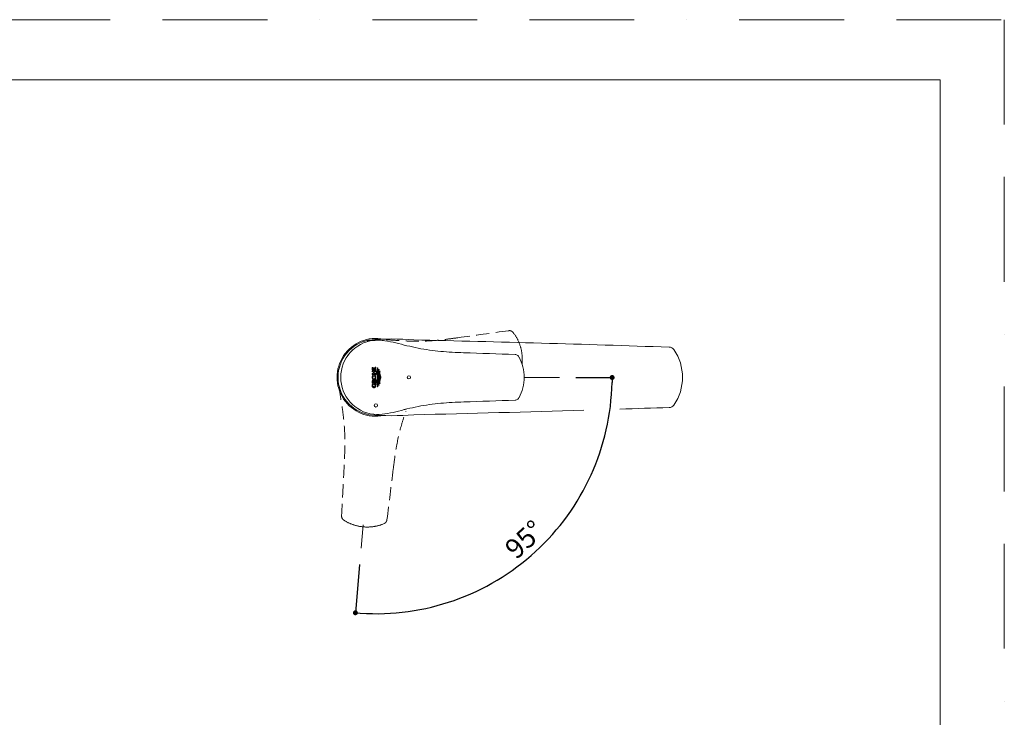
# Model space of a CAD drawing. Units: millimetres. Extents: x 0 to 1050, y 0 to 1485.
# Drawn here: x 453 to 1050, y 1062 to 1485 of the extents above; entities that cross this region are included whole.
import ezdxf

# ---------------------------------------------------------------- set-up
doc = ezdxf.new("R2010")
doc.units = ezdxf.units.MM
doc.header["$LTSCALE"] = 5
doc.header["$PDMODE"] = 1
doc.header["$PDSIZE"] = -2
doc.linetypes.add('BORDER', pattern=[44.45, 12.7, -6.35, 12.7, -6.35, 0, -6.35])
doc.linetypes.add('HIDDEN', pattern=[9.525, 6.35, -3.175])
doc.layers.add('BORDER', color=4, linetype='BORDER', lineweight=20, plot=False)
for name, color, linetype, lineweight in [('DIM', 3, 'Continuous', 13), ('HIDDEN', 253, 'HIDDEN', 20), ('MODEL', 7, 'Continuous', 20), ('TEMPLATE', 7, 'Continuous', 20)]:
    doc.layers.add(name, color=color, linetype=linetype, lineweight=lineweight)
doc.styles.add('ＭＳ ゴシック', font='msgothic.ttc', dxfattribs={"bigfont": 'ＭＳ ゴシック'})
doc.dimstyles.new('tfrom線あり', dxfattribs={"dimtxt": 12, "dimasz": 3, "dimexe": 0, "dimexo": 10, "dimgap": 4, "dimtad": 1, "dimdec": 0, "dimzin": 11, "dimdsep": 46, "dimtxsty": 'ＭＳ ゴシック', "dimblk": 'DOT', "dimcen": 0, "dimazin": 0, "dimtfac": 1, "dimtdec": 1, "dimtix": 1, "dimtofl": 0, "dimtmove": 0, "dimatfit": 0, "dimldrblk": 'DOT', "dimfxl": 1, "dimfrac": 2, "dimtolj": 1, "dimtzin": 11, "dimarcsym": 0})

# ---------------------------------------------------------------- blocks, each defined once
blk = doc.blocks.new('_DOT')
at = {"color": 0, "linetype": 'ByBlock', "lineweight": -2}
blk.add_line((-0.5, 0), (-1, 0), dxfattribs=at)
at = {"color": 0, "linetype": 'ByBlock', "lineweight": -2, "const_width": 0.5}
blk.add_lwpolyline([(-0.25, 0, 1), (0.25, 0, 1)], format="xyb", close=True, dxfattribs=at)
blk = doc.blocks.new('*D107')
at = {"layer": 'Defpoints', "color": 0, "transparency": 16777216}
for p in [(669.23, 1268.17), (669.23, 1268.17), (780.36, 1268.17), (660.18, 1164.78), (733.46, 1140.28)]:
    blk.add_point(p, dxfattribs=at)
at = {"layer": 'DIM', "color": 0, "lineweight": -2, "transparency": 16777216}
for p, q in [((790.36, 1268.17), (812.34, 1268.17)), ((659.31, 1154.81), (656.76, 1125.6))]:
    blk.add_line(p, q, dxfattribs=at)
blk.add_arc((669.23, 1268.17), 143.11, 266.2011, 358.7989, dxfattribs=at)
at = {"layer": 'DIM', "color": 0, "lineweight": -2, "transparency": 16777216, "xscale": 3, "yscale": 3, "zscale": 3}
for p, rotation in [((812.34, 1268.17), 89.39945218691494), ((656.76, 1125.6), 175.6005478131159)]:
    blk.add_blockref('_DOT', p, dxfattribs=dict(at, rotation=rotation))
at = {"layer": 'DIM', "color": 0, "transparency": 16777216, "insert": (759.16, 1170.03), "char_height": 12, "attachment_point": 5, "rotation": 42.5, "style": 'ＭＳ ゴシック'}
blk.add_mtext('\\A1;\\A1;95°', dxfattribs=at)

msp = doc.modelspace()

# ---------------------------------------------------------------- linework, layer by layer
at = {"layer": 'BORDER'}
msp.add_lwpolyline([(0, 0), (0, 1485), (1050, 1485), (1050, 0)], close=True, dxfattribs=at)
at = {"layer": 'DIM'}
for p, q in [((759, 1268.17), (780.36, 1268.17)), ((661.41, 1178.86), (660.18, 1164.78))]:
    msp.add_line(p, q, dxfattribs=at)
at = {"layer": 'HIDDEN', "ltscale": 0.25}
for p, q in [((752.37, 1295.44), (752.31, 1295.52)), ((718.9, 1292.29), (718.8, 1292.28)), ((649.67, 1181.8), (649.75, 1181.75)), ((661.67, 1177.67), (661.67, 1177.67)), ((674.11, 1179.62), (674.2, 1179.66))]:
    msp.add_line(p, q, dxfattribs=at)
for centre, radius, start, end in [((750.09, 1293.65), 2.94, 97.26886, 98.12319), ((750.07, 1293.72), 2.87, 61.05995, 97.09544), ((750.1, 1293.73), 2.84, 38.94988, 61.34775), ((732.15, 1279.58), 25.7, 24.05035, 38.10629), ((718.98, 1291.86), 0.435, 97.05845, 100.36543), ((732.15, 1279.58), 25.7, 9.72987, 23.99398), ((732.18, 1279.35), 25.71, 355.86955, 10.25762), ((732.18, 1279.35), 25.71, 353.37112, 355.80299), ((651.27, 1184.19), 2.87, 177.90235, 213.44783), ((651.27, 1184.19), 2.87, 213.44783, 236.05108), ((651.27, 1184.18), 2.87, 213.27769, 235.99218), ((596.77, 1103.16), 94.78, 56.0218, 56.07715), ((663.79, 1203.29), 25.71, 236.89629, 250.80299), ((673.04, 1182.29), 2.87, 316.05995, 352.09544), ((672.97, 1182.29), 2.94, 352.26886, 353.12319), ((663.79, 1203.29), 25.71, 250.86955, 265.25762), ((664.03, 1203.26), 25.7, 264.72987, 278.99398), ((664.03, 1203.26), 25.7, 279.05035, 293.10629), ((673.04, 1182.26), 2.84, 293.94988, 316.34775)]:
    msp.add_arc(centre, radius, start, end, dxfattribs=at)
msp.add_ellipse((649.95, 1182.22), major_axis=(0.28, 0.414), ratio=0.220228, start_param=3.033411, end_param=3.12867, dxfattribs=at)
for points in [[(749.67, 1296.56), (739.37, 1295.13), (729.11, 1293.71), (718.92, 1292.3)], [(649.97, 1215.34), (649.45, 1205.07), (648.93, 1194.73), (648.4, 1184.34)], [(675.89, 1181.94), (677.17, 1192.25), (678.45, 1202.53), (679.73, 1212.74)]]:
    msp.add_open_spline(points, degree=3, dxfattribs=at)
for points, knots in [([(718.88, 1292.29), (716.56, 1291.97), (714.25, 1291.65), (709.62, 1291.07), (707.31, 1290.81), (700.38, 1290.23), (695.76, 1290.1), (688.84, 1290.24), (686.54, 1290.35), (681.94, 1290.63), (679.65, 1290.8), (675.08, 1291.1), (672.81, 1291.22), (669.4, 1291.1), (668.27, 1291), (666.03, 1290.66), (664.93, 1290.41), (663.84, 1290.11)], [0, 0, 0, 0, 0.12469, 0.12469, 0.249734, 0.249734, 0.499823, 0.499823, 0.624867, 0.624867, 0.749911, 0.749911, 0.874956, 0.874956, 0.937478, 0.937478, 1, 1, 1, 1]), ([(646.98, 1262.42), (647.14, 1260.56), (647.4, 1258.71), (648.03, 1254.6), (648.41, 1252.33), (649.09, 1247.78), (649.39, 1245.49), (650.14, 1238.61), (650.41, 1234), (650.43, 1227.04), (650.38, 1224.72), (650.2, 1220.06), (650.09, 1217.73), (649.97, 1215.39)], [0, 0, 0, 0, 0.120145, 0.120145, 0.266857, 0.266857, 0.413569, 0.413569, 0.706993, 0.706993, 0.853705, 0.853705, 1, 1, 1, 1]), ([(679.73, 1212.79), (680.02, 1215.11), (680.31, 1217.43), (680.95, 1222.04), (681.3, 1224.34), (682.53, 1231.19), (683.6, 1235.69), (685.53, 1242.33), (686.23, 1244.53), (687.07, 1247.05), (687.19, 1247.4), (687.3, 1247.74)], [0, 0, 0, 0, 0.19346, 0.19346, 0.387471, 0.387471, 0.775493, 0.775493, 0.969504, 0.969504, 1, 1, 1, 1])]:
    msp.add_open_spline(points, degree=3, knots=knots, dxfattribs=at)
at = {"layer": 'MODEL'}
for p, q in [((722.45, 1283.22), (722.35, 1283.22)), ((757.47, 1283.93), (757.48, 1283.93)), ((755.96, 1280.51), (755.91, 1280.59)), ((666.97, 1272.76), (666.97, 1274.24)), ((666.97, 1274.24), (667.39, 1274.24)), ((669.14, 1272.76), (666.97, 1272.76)), ((669.14, 1272.15), (666.97, 1272.15)), ((666.97, 1272.15), (666.97, 1271.58)), ((666.97, 1271.58), (667.77, 1271.58)), ((667.39, 1274.24), (667.39, 1273.32)), ((667.39, 1273.32), (667.79, 1273.32)), ((667.77, 1271.58), (667.77, 1270.58)), ((667.79, 1273.32), (667.79, 1274.09)), ((667.79, 1274.09), (668.2, 1274.09)), ((668.2, 1274.09), (668.2, 1273.32)), ((668.2, 1273.32), (668.73, 1273.32)), ((668.22, 1271.58), (669.14, 1271.58)), ((668.22, 1270.58), (668.22, 1271.58)), ((668.73, 1273.32), (668.73, 1274.39)), ((668.73, 1274.39), (669.14, 1274.39)), ((669.14, 1274.39), (669.14, 1272.76)), ((669.14, 1271.58), (669.14, 1272.15)), ((669.6, 1270.97), (669.61, 1271.15)), ((669.61, 1270.79), (669.6, 1270.97)), ((669.61, 1271.15), (669.63, 1271.33)), ((669.63, 1271.33), (669.66, 1271.51)), ((669.66, 1271.51), (669.71, 1271.68)), ((669.71, 1271.68), (669.76, 1271.86)), ((669.76, 1271.86), (669.85, 1272.16)), ((669.85, 1271.13), (669.84, 1270.95)), ((669.84, 1270.95), (669.85, 1270.77)), ((669.85, 1272.16), (669.95, 1272.46)), ((669.87, 1271.31), (669.85, 1271.13)), ((669.9, 1271.49), (669.87, 1271.31)), ((669.95, 1271.67), (669.9, 1271.49)), ((669.95, 1272.46), (670.05, 1272.76)), ((670, 1271.85), (669.95, 1271.67)), ((670.09, 1272.14), (670, 1271.85)), ((670.05, 1272.76), (670.1, 1272.94)), ((670.2, 1272.44), (670.09, 1272.14)), ((670.1, 1272.94), (670.14, 1273.12)), ((670.14, 1273.12), (670.18, 1273.29)), ((670.17, 1274.05), (670.23, 1274.02)), ((670.18, 1273.99), (670.17, 1274.05)), ((670.19, 1273.92), (670.18, 1273.99)), ((670.18, 1273.29), (670.2, 1273.47)), ((670.2, 1273.83), (670.19, 1273.92)), ((670.21, 1273.74), (670.2, 1273.83)), ((670.2, 1273.47), (670.21, 1273.65)), ((670.29, 1272.74), (670.2, 1272.44)), ((670.21, 1273.65), (670.21, 1273.74)), ((670.23, 1274.02), (670.29, 1273.98)), ((670.29, 1273.98), (670.35, 1273.94)), ((670.34, 1272.92), (670.29, 1272.74)), ((670.39, 1273.1), (670.34, 1272.92)), ((670.35, 1273.94), (670.4, 1273.9)), ((670.42, 1273.28), (670.39, 1273.1)), ((670.4, 1273.9), (670.44, 1273.87)), ((670.44, 1273.46), (670.42, 1273.28)), ((670.44, 1273.87), (670.44, 1273.79)), ((670.44, 1273.79), (670.45, 1273.71)), ((670.45, 1273.63), (670.44, 1273.46)), ((670.45, 1273.71), (670.45, 1273.63)), ((670.46, 1271.16), (670.45, 1271.07)), ((670.45, 1271.07), (670.45, 1270.97)), ((670.45, 1270.97), (670.46, 1270.79)), ((670.47, 1271.26), (670.46, 1271.16)), ((670.48, 1271.35), (670.47, 1271.26)), ((670.5, 1271.45), (670.48, 1271.35)), ((670.52, 1271.55), (670.5, 1271.45)), ((670.56, 1271.69), (670.52, 1271.55)), ((670.6, 1271.84), (670.56, 1271.69)), ((670.99, 1273.17), (670.6, 1271.84)), ((670.69, 1271.05), (670.7, 1271.15)), ((670.69, 1270.95), (670.69, 1271.05)), ((670.7, 1270.77), (670.69, 1270.95)), ((670.7, 1271.15), (670.71, 1271.25)), ((670.71, 1271.25), (670.73, 1271.34)), ((670.73, 1271.34), (670.74, 1271.44)), ((670.74, 1271.44), (670.77, 1271.54)), ((670.77, 1271.54), (670.8, 1271.69)), ((670.8, 1271.69), (670.84, 1271.84)), ((670.84, 1271.84), (671.18, 1272.95)), ((671.03, 1273.13), (670.99, 1273.17)), ((671.06, 1273.1), (671.03, 1273.13)), ((671.12, 1273.03), (671.06, 1273.1)), ((671.18, 1272.95), (671.12, 1273.03)), ((671.32, 1271.24), (671.3, 1271.11)), ((671.3, 1271.11), (671.3, 1270.97)), ((671.3, 1270.97), (671.31, 1270.79)), ((671.34, 1271.38), (671.32, 1271.24)), ((671.36, 1271.52), (671.34, 1271.38)), ((671.4, 1271.65), (671.36, 1271.52)), ((671.43, 1271.79), (671.4, 1271.65)), ((671.5, 1272), (671.43, 1271.79)), ((671.57, 1272.2), (671.5, 1272)), ((671.54, 1271.06), (671.55, 1271.16)), ((671.54, 1270.95), (671.54, 1271.06)), ((671.55, 1270.77), (671.54, 1270.95)), ((671.55, 1271.16), (671.56, 1271.27)), ((671.56, 1271.27), (671.58, 1271.37)), ((671.71, 1271.9), (671.57, 1272.2)), ((671.58, 1271.37), (671.6, 1271.48)), ((671.6, 1271.48), (671.63, 1271.59)), ((671.63, 1271.59), (671.67, 1271.74)), ((671.67, 1271.74), (671.71, 1271.9)), ((666.97, 1270.58), (666.97, 1270.02)), ((667.77, 1270.58), (666.97, 1270.58)), ((666.97, 1270.02), (669.14, 1270.02)), ((666.98, 1265.93), (666.97, 1265.87)), ((666.97, 1265.87), (666.97, 1265.8)), ((666.97, 1265.8), (666.97, 1264.75)), ((666.99, 1265.99), (666.98, 1265.93)), ((667.01, 1266.1), (666.99, 1266.05)), ((666.99, 1266.05), (666.99, 1265.99)), ((667.02, 1266.15), (667.01, 1266.1)), ((667.05, 1266.21), (667.02, 1266.15)), ((667.07, 1266.27), (667.05, 1266.21)), ((667.1, 1266.31), (667.07, 1266.27)), ((667.12, 1266.35), (667.1, 1266.31)), ((667.15, 1266.39), (667.12, 1266.35)), ((667.19, 1266.42), (667.15, 1266.39)), ((667.22, 1266.44), (667.19, 1266.42)), ((667.26, 1266.47), (667.22, 1266.44)), ((667.3, 1266.5), (667.26, 1266.47)), ((667.35, 1266.53), (667.3, 1266.5)), ((667.39, 1266.55), (667.35, 1266.53)), ((667.44, 1266.56), (667.39, 1266.55)), ((667.39, 1265.78), (667.4, 1265.81)), ((667.39, 1265.74), (667.39, 1265.78)), ((667.39, 1265.7), (667.39, 1265.74)), ((667.39, 1265.33), (667.39, 1265.7)), ((669.14, 1265.33), (667.39, 1265.33)), ((667.4, 1265.81), (667.41, 1265.84)), ((667.41, 1265.84), (667.42, 1265.87)), ((667.42, 1265.87), (667.44, 1265.89)), ((667.55, 1267.71), (667.43, 1267.83)), ((667.48, 1266.58), (667.44, 1266.56)), ((667.44, 1265.89), (667.46, 1265.92)), ((667.46, 1265.92), (667.47, 1265.94)), ((667.47, 1265.94), (667.5, 1265.96)), ((667.53, 1266.58), (667.48, 1266.58)), ((667.5, 1265.96), (667.51, 1265.97)), ((667.51, 1265.97), (667.53, 1265.98)), ((667.59, 1266.59), (667.53, 1266.58)), ((667.53, 1265.98), (667.56, 1265.99)), ((667.56, 1265.99), (667.58, 1266)), ((667.58, 1266), (667.61, 1266.01)), ((667.65, 1266.59), (667.59, 1266.59)), ((667.61, 1266.01), (667.65, 1266.02)), ((667.72, 1266.59), (667.65, 1266.59)), ((667.65, 1266.02), (667.69, 1266.03)), ((667.69, 1266.03), (667.73, 1266.03)), ((667.77, 1266.58), (667.72, 1266.59)), ((667.73, 1266.03), (667.78, 1266.03)), ((667.82, 1266.58), (667.77, 1266.58)), ((667.78, 1266.03), (667.82, 1266.02)), ((667.87, 1266.56), (667.82, 1266.58)), ((667.82, 1266.02), (667.86, 1266.01)), ((667.86, 1266.01), (667.89, 1266)), ((667.91, 1266.55), (667.87, 1266.56)), ((667.89, 1266), (667.91, 1265.99)), ((667.95, 1266.53), (667.91, 1266.55)), ((667.91, 1265.99), (667.93, 1265.98)), ((667.93, 1265.98), (667.96, 1265.96)), ((668, 1266.5), (667.95, 1266.53)), ((667.96, 1265.96), (667.98, 1265.95)), ((667.98, 1265.95), (668, 1265.93)), ((668.05, 1266.47), (668, 1266.5)), ((668, 1265.93), (668.02, 1265.91)), ((668.02, 1265.91), (668.03, 1265.89)), ((668.03, 1265.89), (668.04, 1265.87)), ((668.04, 1265.87), (668.05, 1265.85)), ((668.09, 1266.44), (668.05, 1266.47)), ((668.05, 1265.85), (668.06, 1265.82)), ((668.06, 1265.82), (668.07, 1265.8)), ((668.07, 1265.8), (668.08, 1265.76)), ((668.08, 1265.4), (669.14, 1266.2)), ((668.08, 1265.76), (668.08, 1265.73)), ((668.08, 1265.73), (668.08, 1265.4)), ((668.12, 1266.42), (668.09, 1266.44)), ((668.15, 1266.39), (668.12, 1266.42)), ((668.18, 1266.35), (668.15, 1266.39)), ((668.21, 1266.31), (668.18, 1266.35)), ((668.23, 1266.27), (668.21, 1266.31)), ((669.14, 1270.58), (668.22, 1270.58)), ((668.25, 1266.23), (668.23, 1266.27)), ((668.27, 1266.18), (668.25, 1266.23)), ((669.14, 1266.91), (668.27, 1266.18)), ((669.14, 1270.02), (669.14, 1270.58)), ((669.14, 1266.2), (669.14, 1266.91)), ((669.14, 1264.75), (669.14, 1265.33)), ((669.6, 1265.6), (669.61, 1265.78)), ((669.61, 1265.42), (669.6, 1265.6)), ((669.63, 1270.61), (669.61, 1270.79)), ((669.61, 1265.78), (669.63, 1265.96)), ((669.63, 1265.24), (669.61, 1265.42)), ((669.66, 1270.43), (669.63, 1270.61)), ((669.63, 1265.96), (669.66, 1266.14)), ((669.66, 1265.07), (669.63, 1265.24)), ((669.71, 1270.25), (669.66, 1270.43)), ((669.66, 1266.14), (669.71, 1266.32)), ((669.71, 1264.89), (669.66, 1265.07)), ((669.76, 1270.07), (669.71, 1270.25)), ((669.71, 1266.32), (669.76, 1266.5)), ((669.85, 1269.78), (669.76, 1270.07)), ((669.76, 1266.5), (669.85, 1266.8)), ((669.85, 1265.8), (669.84, 1265.62)), ((669.84, 1265.62), (669.85, 1265.44)), ((669.85, 1270.77), (669.87, 1270.6)), ((669.95, 1269.48), (669.85, 1269.78)), ((669.85, 1266.8), (669.95, 1267.09)), ((669.87, 1265.98), (669.85, 1265.8)), ((669.85, 1265.44), (669.87, 1265.26)), ((669.87, 1270.6), (669.9, 1270.42)), ((669.9, 1266.15), (669.87, 1265.98)), ((669.87, 1265.26), (669.9, 1265.08)), ((669.9, 1270.42), (669.95, 1270.24)), ((669.95, 1266.33), (669.9, 1266.15)), ((669.9, 1265.08), (669.95, 1264.9)), ((669.95, 1270.24), (670, 1270.06)), ((670.05, 1269.18), (669.95, 1269.48)), ((669.95, 1267.09), (670.05, 1267.39)), ((670, 1266.51), (669.95, 1266.33)), ((670, 1270.06), (670.09, 1269.77)), ((670.09, 1266.81), (670, 1266.51)), ((670.1, 1269), (670.05, 1269.18)), ((670.05, 1267.39), (670.1, 1267.57)), ((670.09, 1269.77), (670.19, 1269.47)), ((670.19, 1267.1), (670.09, 1266.81)), ((670.15, 1268.82), (670.1, 1269)), ((670.1, 1267.57), (670.15, 1267.75)), ((670.18, 1268.64), (670.15, 1268.82)), ((670.15, 1267.75), (670.18, 1267.93)), ((670.2, 1268.46), (670.18, 1268.64)), ((670.18, 1267.93), (670.2, 1268.11)), ((670.19, 1269.47), (670.29, 1269.17)), ((670.29, 1267.4), (670.19, 1267.1)), ((670.21, 1268.29), (670.2, 1268.46)), ((670.2, 1268.11), (670.21, 1268.29)), ((670.29, 1269.17), (670.34, 1269)), ((670.34, 1267.58), (670.29, 1267.4)), ((670.34, 1269), (670.38, 1268.82)), ((670.38, 1267.75), (670.34, 1267.58)), ((670.38, 1268.82), (670.42, 1268.64)), ((670.42, 1267.93), (670.38, 1267.75)), ((670.42, 1268.64), (670.44, 1268.46)), ((670.44, 1268.11), (670.42, 1267.93)), ((670.44, 1268.46), (670.45, 1268.29)), ((670.45, 1268.29), (670.44, 1268.11)), ((670.46, 1265.78), (670.45, 1265.6)), ((670.45, 1265.6), (670.45, 1265.51)), ((670.45, 1265.51), (670.46, 1265.41)), ((670.46, 1270.79), (670.48, 1270.61)), ((670.48, 1265.96), (670.46, 1265.78)), ((670.46, 1265.41), (670.47, 1265.31)), ((670.47, 1265.31), (670.48, 1265.22)), ((670.48, 1270.61), (670.51, 1270.43)), ((670.51, 1266.14), (670.48, 1265.96)), ((670.48, 1265.22), (670.5, 1265.12)), ((670.5, 1265.12), (670.52, 1265.03)), ((670.51, 1270.43), (670.56, 1270.25)), ((670.56, 1266.32), (670.51, 1266.14)), ((670.52, 1265.03), (670.56, 1264.88)), ((670.56, 1270.25), (670.61, 1270.07)), ((670.61, 1266.5), (670.56, 1266.32)), ((670.61, 1270.07), (670.7, 1269.78)), ((670.7, 1266.8), (670.61, 1266.5)), ((670.69, 1265.62), (670.7, 1265.8)), ((670.69, 1265.52), (670.69, 1265.62)), ((670.7, 1265.42), (670.69, 1265.52)), ((670.72, 1270.6), (670.7, 1270.77)), ((670.7, 1269.78), (670.8, 1269.48)), ((670.8, 1267.09), (670.7, 1266.8)), ((670.7, 1265.8), (670.72, 1265.98)), ((670.71, 1265.33), (670.7, 1265.42)), ((670.73, 1265.23), (670.71, 1265.33)), ((670.75, 1270.42), (670.72, 1270.6)), ((670.72, 1265.98), (670.75, 1266.15)), ((670.74, 1265.13), (670.73, 1265.23)), ((670.77, 1265.03), (670.74, 1265.13)), ((670.8, 1270.24), (670.75, 1270.42)), ((670.75, 1266.15), (670.8, 1266.33)), ((670.8, 1264.88), (670.77, 1265.03)), ((670.85, 1270.06), (670.8, 1270.24)), ((670.8, 1269.48), (670.9, 1269.18)), ((670.9, 1267.39), (670.8, 1267.09)), ((670.8, 1266.33), (670.85, 1266.51)), ((670.94, 1269.77), (670.85, 1270.06)), ((670.85, 1266.51), (670.94, 1266.81)), ((670.9, 1269.18), (670.95, 1269)), ((670.95, 1267.57), (670.9, 1267.39)), ((671.04, 1269.47), (670.94, 1269.77)), ((670.94, 1266.81), (671.04, 1267.1)), ((670.95, 1269), (670.99, 1268.82)), ((670.99, 1267.75), (670.95, 1267.57)), ((670.99, 1268.82), (671.03, 1268.64)), ((671.03, 1267.93), (670.99, 1267.75)), ((671.03, 1268.64), (671.05, 1268.46)), ((671.05, 1268.11), (671.03, 1267.93)), ((671.14, 1269.17), (671.04, 1269.47)), ((671.04, 1267.1), (671.14, 1267.4)), ((671.05, 1268.46), (671.06, 1268.29)), ((671.06, 1268.29), (671.05, 1268.11)), ((671.19, 1269), (671.14, 1269.17)), ((671.14, 1267.4), (671.19, 1267.58)), ((671.23, 1268.82), (671.19, 1269)), ((671.19, 1267.58), (671.23, 1267.75)), ((671.27, 1268.64), (671.23, 1268.82)), ((671.23, 1267.75), (671.27, 1267.93)), ((671.29, 1268.46), (671.27, 1268.64)), ((671.27, 1267.93), (671.29, 1268.11)), ((671.3, 1268.29), (671.29, 1268.46)), ((671.29, 1268.11), (671.3, 1268.29)), ((671.31, 1265.78), (671.3, 1265.6)), ((671.3, 1265.6), (671.3, 1265.47)), ((671.3, 1265.47), (671.32, 1265.33)), ((671.31, 1270.79), (671.33, 1270.61)), ((671.33, 1265.96), (671.31, 1265.78)), ((671.32, 1265.33), (671.34, 1265.19)), ((671.33, 1270.61), (671.36, 1270.43)), ((671.36, 1266.14), (671.33, 1265.96)), ((671.34, 1265.19), (671.36, 1265.05)), ((671.36, 1270.43), (671.41, 1270.25)), ((671.41, 1266.32), (671.36, 1266.14)), ((671.36, 1265.05), (671.4, 1264.92)), ((671.41, 1270.25), (671.46, 1270.07)), ((671.46, 1266.5), (671.41, 1266.32)), ((671.46, 1270.07), (671.55, 1269.78)), ((671.55, 1266.8), (671.46, 1266.5)), ((671.54, 1265.62), (671.55, 1265.8)), ((671.54, 1265.51), (671.54, 1265.62)), ((671.55, 1265.41), (671.54, 1265.51)), ((671.57, 1270.6), (671.55, 1270.77)), ((671.55, 1269.78), (671.65, 1269.48)), ((671.65, 1267.09), (671.55, 1266.8)), ((671.55, 1265.8), (671.57, 1265.98)), ((671.56, 1265.3), (671.55, 1265.41)), ((671.58, 1265.2), (671.56, 1265.3)), ((671.6, 1270.42), (671.57, 1270.6)), ((671.57, 1265.98), (671.6, 1266.15)), ((671.6, 1265.09), (671.58, 1265.2)), ((671.65, 1270.24), (671.6, 1270.42)), ((671.6, 1266.15), (671.65, 1266.33)), ((671.63, 1264.99), (671.6, 1265.09)), ((671.67, 1264.83), (671.63, 1264.99)), ((671.7, 1270.06), (671.65, 1270.24)), ((671.65, 1269.48), (671.75, 1269.18)), ((671.75, 1267.39), (671.65, 1267.09)), ((671.65, 1266.33), (671.7, 1266.51)), ((671.79, 1269.77), (671.7, 1270.06)), ((671.7, 1266.51), (671.79, 1266.81)), ((671.75, 1269.18), (671.8, 1269)), ((671.8, 1267.57), (671.75, 1267.39)), ((671.89, 1269.47), (671.79, 1269.77)), ((671.79, 1266.81), (671.89, 1267.1)), ((671.8, 1269), (671.84, 1268.82)), ((671.84, 1267.75), (671.8, 1267.57)), ((671.84, 1268.82), (671.88, 1268.64)), ((671.88, 1267.93), (671.84, 1267.75)), ((671.88, 1268.64), (671.9, 1268.46)), ((671.9, 1268.11), (671.88, 1267.93)), ((671.99, 1269.17), (671.89, 1269.47)), ((671.89, 1267.1), (671.99, 1267.4)), ((671.9, 1268.46), (671.91, 1268.29)), ((671.91, 1268.29), (671.9, 1268.11)), ((672.04, 1269), (671.99, 1269.17)), ((671.99, 1267.4), (672.04, 1267.58)), ((672.08, 1268.82), (672.04, 1269)), ((672.04, 1267.58), (672.08, 1267.75)), ((672.12, 1268.64), (672.08, 1268.82)), ((672.08, 1267.75), (672.12, 1267.93)), ((672.14, 1268.46), (672.12, 1268.64)), ((672.12, 1267.93), (672.14, 1268.11)), ((672.15, 1268.29), (672.14, 1268.46)), ((672.14, 1268.11), (672.15, 1268.29)), ((758.98, 1268.28), (758.99, 1268.28)), ((666.92, 1263.48), (666.91, 1263.37)), ((666.91, 1263.37), (666.91, 1263.26)), ((666.91, 1263.26), (666.91, 1263.15)), ((666.91, 1263.15), (666.92, 1263.05)), ((666.93, 1263.58), (666.92, 1263.48)), ((666.92, 1263.05), (666.93, 1262.96)), ((666.95, 1263.69), (666.93, 1263.58)), ((666.93, 1262.96), (666.95, 1262.87)), ((666.98, 1263.8), (666.95, 1263.69)), ((666.95, 1262.87), (666.97, 1262.79)), ((666.97, 1264.75), (669.14, 1264.75)), ((666.97, 1262.79), (666.99, 1262.71)), ((667.01, 1263.9), (666.98, 1263.8)), ((666.99, 1262.71), (667.02, 1262.64)), ((667.04, 1264.01), (667.01, 1263.9)), ((667.02, 1262.64), (667.05, 1262.58)), ((667.08, 1264.11), (667.04, 1264.01)), ((667.05, 1262.58), (667.08, 1262.52)), ((667.13, 1264.21), (667.08, 1264.11)), ((667.08, 1262.52), (667.1, 1262.47)), ((667.1, 1262.47), (667.13, 1262.43)), ((667.55, 1264.21), (667.13, 1264.21)), ((667.13, 1262.43), (667.17, 1262.39)), ((667.17, 1262.39), (667.2, 1262.35)), ((667.2, 1262.35), (667.23, 1262.32)), ((667.23, 1262.32), (667.27, 1262.29)), ((667.27, 1262.29), (667.33, 1262.24)), ((667.31, 1263.49), (667.32, 1263.58)), ((667.31, 1263.39), (667.31, 1263.49)), ((667.31, 1263.32), (667.31, 1263.39)), ((667.31, 1263.26), (667.31, 1263.32)), ((667.32, 1263.2), (667.31, 1263.26)), ((667.32, 1263.58), (667.34, 1263.68)), ((667.33, 1263.15), (667.32, 1263.2)), ((667.35, 1263.1), (667.33, 1263.15)), ((667.33, 1262.24), (667.39, 1262.2)), ((667.34, 1263.68), (667.36, 1263.77)), ((667.36, 1263.05), (667.35, 1263.1)), ((667.36, 1263.77), (667.39, 1263.86)), ((667.38, 1263), (667.36, 1263.05)), ((667.4, 1262.97), (667.38, 1263)), ((667.39, 1263.86), (667.42, 1263.95)), ((667.39, 1262.2), (667.44, 1262.17)), ((667.42, 1262.93), (667.4, 1262.97)), ((667.42, 1263.95), (667.46, 1264.04)), ((667.45, 1262.88), (667.42, 1262.93)), ((667.44, 1262.17), (667.5, 1262.14)), ((667.48, 1262.85), (667.45, 1262.88)), ((667.46, 1264.04), (667.5, 1264.13)), ((667.51, 1262.81), (667.48, 1262.85)), ((667.5, 1264.13), (667.55, 1264.21)), ((667.5, 1262.14), (667.55, 1262.11)), ((667.54, 1262.78), (667.51, 1262.81)), ((667.58, 1262.75), (667.54, 1262.78)), ((667.55, 1262.11), (667.62, 1262.08)), ((667.62, 1262.73), (667.58, 1262.75)), ((667.67, 1262.7), (667.62, 1262.73)), ((667.62, 1262.08), (667.69, 1262.06)), ((667.73, 1262.67), (667.67, 1262.7)), ((667.69, 1262.06), (667.77, 1262.04)), ((667.77, 1262.65), (667.73, 1262.67)), ((667.82, 1262.64), (667.77, 1262.65)), ((667.77, 1262.04), (667.86, 1262.02)), ((667.87, 1262.63), (667.82, 1262.64)), ((667.86, 1262.02), (667.95, 1262.01)), ((667.93, 1262.62), (667.87, 1262.63)), ((667.99, 1262.61), (667.93, 1262.62)), ((667.95, 1262.01), (668.06, 1262.01)), ((668.06, 1262.61), (667.99, 1262.61)), ((668.06, 1264.28), (668.06, 1263.7)), ((668.95, 1264.28), (668.06, 1264.28)), ((668.06, 1263.7), (668.7, 1263.7)), ((668.13, 1262.61), (668.06, 1262.61)), ((668.06, 1262.01), (668.16, 1262.01)), ((668.19, 1262.61), (668.13, 1262.61)), ((668.16, 1262.01), (668.26, 1262.02)), ((668.25, 1262.62), (668.19, 1262.61)), ((668.3, 1262.63), (668.25, 1262.62)), ((668.26, 1262.02), (668.35, 1262.04)), ((668.35, 1262.64), (668.3, 1262.63)), ((668.39, 1262.66), (668.35, 1262.64)), ((668.35, 1262.04), (668.43, 1262.06)), ((668.44, 1262.68), (668.39, 1262.66)), ((668.43, 1262.06), (668.5, 1262.08)), ((668.49, 1262.7), (668.44, 1262.68)), ((668.54, 1262.72), (668.49, 1262.7)), ((668.5, 1262.08), (668.56, 1262.11)), ((668.57, 1262.74), (668.54, 1262.72)), ((668.56, 1262.11), (668.62, 1262.14)), ((668.61, 1262.77), (668.57, 1262.74)), ((668.64, 1262.79), (668.61, 1262.77)), ((668.62, 1262.14), (668.68, 1262.17)), ((668.67, 1262.82), (668.64, 1262.79)), ((668.7, 1262.86), (668.67, 1262.82)), ((668.68, 1262.17), (668.72, 1262.2)), ((668.7, 1263.7), (668.72, 1263.65)), ((668.73, 1262.9), (668.7, 1262.86)), ((668.72, 1263.65), (668.74, 1263.6)), ((668.72, 1262.2), (668.79, 1262.24)), ((668.76, 1262.95), (668.73, 1262.9)), ((668.74, 1263.6), (668.76, 1263.55)), ((668.76, 1263.55), (668.77, 1263.49)), ((668.77, 1262.99), (668.76, 1262.95)), ((668.77, 1263.49), (668.79, 1263.44)), ((668.78, 1263.03), (668.77, 1262.99)), ((668.8, 1263.07), (668.78, 1263.03)), ((668.79, 1263.44), (668.8, 1263.38)), ((668.79, 1262.24), (668.85, 1262.29)), ((668.8, 1263.38), (668.8, 1263.33)), ((668.8, 1263.33), (668.81, 1263.27)), ((668.81, 1263.16), (668.8, 1263.11)), ((668.8, 1263.11), (668.8, 1263.07)), ((668.81, 1263.27), (668.81, 1263.22)), ((668.81, 1263.22), (668.81, 1263.16)), ((668.85, 1262.29), (668.89, 1262.32)), ((668.89, 1262.32), (668.92, 1262.35)), ((668.92, 1262.35), (668.95, 1262.39)), ((669, 1264.17), (668.95, 1264.28)), ((668.95, 1262.39), (668.98, 1262.43)), ((668.98, 1262.43), (669.01, 1262.47)), ((669.05, 1264.07), (669, 1264.17)), ((669.01, 1262.47), (669.04, 1262.52)), ((669.04, 1262.52), (669.07, 1262.58)), ((669.09, 1263.96), (669.05, 1264.07)), ((669.07, 1262.58), (669.1, 1262.64)), ((669.13, 1263.84), (669.09, 1263.96)), ((669.1, 1262.64), (669.13, 1262.71)), ((669.16, 1263.73), (669.13, 1263.84)), ((669.13, 1262.71), (669.15, 1262.79)), ((669.15, 1262.79), (669.17, 1262.87)), ((669.18, 1263.61), (669.16, 1263.73)), ((669.17, 1262.87), (669.19, 1262.96)), ((669.19, 1263.49), (669.18, 1263.61)), ((669.2, 1263.38), (669.19, 1263.49)), ((669.19, 1262.96), (669.2, 1263.05)), ((669.21, 1263.26), (669.2, 1263.38)), ((669.2, 1263.05), (669.21, 1263.15)), ((669.21, 1263.15), (669.21, 1263.26)), ((669.76, 1264.71), (669.71, 1264.89)), ((669.85, 1264.41), (669.76, 1264.71)), ((669.95, 1264.11), (669.85, 1264.41)), ((669.95, 1264.9), (670, 1264.73)), ((670.05, 1263.81), (669.95, 1264.11)), ((670, 1264.73), (670.09, 1264.43)), ((670.1, 1263.64), (670.05, 1263.81)), ((670.09, 1264.43), (670.2, 1264.13)), ((670.14, 1263.46), (670.1, 1263.64)), ((670.18, 1263.28), (670.14, 1263.46)), ((670.17, 1262.52), (670.19, 1262.61)), ((670.22, 1262.54), (670.17, 1262.52)), ((670.2, 1263.1), (670.18, 1263.28)), ((670.19, 1262.61), (670.2, 1262.7)), ((670.2, 1264.13), (670.29, 1263.83)), ((670.21, 1262.92), (670.2, 1263.1)), ((670.2, 1262.79), (670.21, 1262.85)), ((670.2, 1262.7), (670.2, 1262.79)), ((670.21, 1262.85), (670.21, 1262.92)), ((670.26, 1262.57), (670.22, 1262.54)), ((670.32, 1262.61), (670.26, 1262.57)), ((670.29, 1263.83), (670.34, 1263.65)), ((670.38, 1262.66), (670.32, 1262.61)), ((670.34, 1263.65), (670.39, 1263.47)), ((670.44, 1262.7), (670.38, 1262.66)), ((670.39, 1263.47), (670.42, 1263.3)), ((670.42, 1263.3), (670.44, 1263.12)), ((670.44, 1263.12), (670.45, 1262.94)), ((670.45, 1262.86), (670.44, 1262.78)), ((670.44, 1262.78), (670.44, 1262.7)), ((670.45, 1262.94), (670.45, 1262.86)), ((670.56, 1264.88), (670.6, 1264.74)), ((670.6, 1264.74), (670.99, 1263.41)), ((670.84, 1264.74), (670.8, 1264.88)), ((671.18, 1263.62), (670.84, 1264.74)), ((670.99, 1263.41), (671.06, 1263.47)), ((671.06, 1263.47), (671.12, 1263.54)), ((671.12, 1263.54), (671.15, 1263.58)), ((671.15, 1263.58), (671.18, 1263.62)), ((671.4, 1264.92), (671.43, 1264.78)), ((671.43, 1264.78), (671.5, 1264.57)), ((671.5, 1264.57), (671.57, 1264.37)), ((671.57, 1264.37), (671.71, 1264.67)), ((671.71, 1264.67), (671.67, 1264.83)), ((755.91, 1255.97), (755.96, 1256.05)), ((667.87, 1245.93), (667.85, 1245.93))]:
    msp.add_line(p, q, dxfattribs=at)
for centre in [(689.24, 1268.28), (669.24, 1251.28)]:
    msp.add_circle(centre, 1, dxfattribs=at)
for centre, radius, start, end in [((669.24, 1268.28), 23.6, 78.54979, 281.45638), ((669.24, 1268.28), 23.6, 78.54977, 281.4564), ((669.24, 1268.28), 23, 100.33592, 180.00019), ((670.22, 1268.47), 22.29, 96.12539, 180.48249), ((678.95, 1135.95), 155.57, 85.10473, 95.10233), ((429.89, -10645.51), 11939.35, 87.998618, 88.740978), ((722.45, 1282.78), 0.435, 87.05845, 90.36543), ((847.02, 1283.17), 3.39, 35.24003, 92.77192), ((825.22, 1268.28), 29.79, 325.56026, 34.43974), ((753.4, 1279.14), 2.94, 87.26886, 88.12319), ((753.39, 1279.21), 2.87, 51.05995, 87.09544), ((753.42, 1279.22), 2.84, 28.94988, 51.34775), ((733.29, 1268.4), 25.7, 14.05035, 28.10629), ((733.29, 1268.4), 25.7, 359.72987, 13.99398), ((669.24, 1268.28), 23, 179.99998, 259.66399), ((670.22, 1268.09), 22.29, 179.51726, 263.88319), ((668.32, 1268.28), 1.45, 139.92327, 220.39635), ((668.06, 1268.52), 1.1, 39.803, 140.55884), ((668.06, 1268.06), 1.1, 220.39635, 319.60365), ((668.16, 1268.28), 0.86, 149.70433, 211.52225), ((667.8, 1268.49), 0.441, 122.89915, 149.73896), ((668.06, 1268.41), 0.867, 233.93388, 307.0346), ((668.06, 1268.1), 0.91, 56.07939, 122.93378), ((668.32, 1268.49), 0.441, 28.62663, 56.10782), ((668.32, 1268.07), 0.44, 306.98769, 330.19635), ((667.94, 1268.28), 0.872, 330.14945, 28.65506), ((667.77, 1268.28), 1.46, 320.19702, 39.803), ((733.28, 1268.17), 25.71, 345.86955, 0.25762), ((733.28, 1268.17), 25.71, 331.89629, 345.80299), ((753.39, 1257.35), 2.87, 272.90235, 308.44783), ((753.4, 1257.36), 2.87, 308.27769, 330.99218), ((753.39, 1257.35), 2.87, 308.44783, 331.05108), ((838.87, 1210.12), 94.78, 151.0218, 151.07715), ((381.59, 14885.8), 13643.73, 271.304589, 271.737342), ((381.59, 14885.8), 13643.73, 271.82848, 271.954213), ((847.02, 1253.39), 3.39, 267.1927, 324.73554), ((678.92, 1400.32), 155.28, 264.8971, 274.91339)]:
    msp.add_arc(centre, radius, start, end, dxfattribs=at)
msp.add_ellipse((755.48, 1256.22), major_axis=(-0.437, 0.243), ratio=0.220228, start_param=3.033411, end_param=3.12867, dxfattribs=at)
for points, knots in [([(722.43, 1283.22), (720.09, 1283.3), (717.75, 1283.39), (713.1, 1283.63), (710.78, 1283.78), (703.85, 1284.41), (699.28, 1285.08), (692.49, 1286.42), (690.24, 1286.93), (685.76, 1288), (683.54, 1288.57), (679.09, 1289.65), (676.87, 1290.17), (673.49, 1290.64), (672.36, 1290.74), (670.1, 1290.79), (668.97, 1290.74), (667.85, 1290.63)], [0, 0, 0, 0, 0.12469, 0.12469, 0.249734, 0.249734, 0.499823, 0.499823, 0.624867, 0.624867, 0.749911, 0.749911, 0.874956, 0.874956, 0.937478, 0.937478, 1, 1, 1, 1]), ([(667.85, 1245.93), (670.1, 1245.71), (672.37, 1245.77), (676.87, 1246.39), (679.09, 1246.91), (683.54, 1248), (685.76, 1248.57), (690.24, 1249.64), (692.49, 1250.14), (699.28, 1251.49), (703.85, 1252.16), (710.78, 1252.79), (713.1, 1252.94), (717.75, 1253.17), (720.09, 1253.26), (722.43, 1253.34)], [0, 0, 0, 0, 0.125044, 0.125044, 0.250089, 0.250089, 0.375133, 0.375133, 0.500178, 0.500178, 0.750266, 0.750266, 0.875311, 0.875311, 1, 1, 1, 1])]:
    msp.add_open_spline(points, degree=3, knots=knots, dxfattribs=at)
for points in [[(753.49, 1282.08), (743.1, 1282.46), (732.75, 1282.84), (722.47, 1283.22)], [(652.6, 1282.11), (652.3, 1281.71), (652, 1281.31), (651.72, 1280.89)], [(722.47, 1253.35), (732.75, 1253.72), (743.1, 1254.1), (753.49, 1254.48)], [(687.44, 1248.97), (686.7, 1248.79), (685.97, 1248.61), (685.23, 1248.42)], [(667.96, 1245.92), (667.93, 1245.93), (667.89, 1245.93), (667.85, 1245.93)]]:
    msp.add_open_spline(points, degree=3, dxfattribs=at)
at = {"layer": 'TEMPLATE', "flags": 128}
msp.add_lwpolyline([(1011.1, 1448.57), (36.1, 1448.57), (36.1, 48.57), (1011.1, 48.57), (1011.1, 1448.57)], dxfattribs=at)

# ---------------------------------------------------------------- dimensions: what is measured, and where the dimension line sits
at = {"layer": 'DIM'}
dim = msp.add_angular_dim_2l(base=(733.46, 1140.28), line1=((669.23, 1268.17), (780.36, 1268.17)), line2=((669.23, 1268.17), (660.18, 1164.78)), text='\\A1;<>', dimstyle='tfrom線あり', override={"dimpost": '<>', "dimadec": 0}, dxfattribs=at)
dim.commit()
dim.dimension.update_dxf_attribs({"geometry": '*D107', "text_midpoint": (765.91, 1162.66), "dimtype": 162})

doc.saveas('drawing.dxf')
